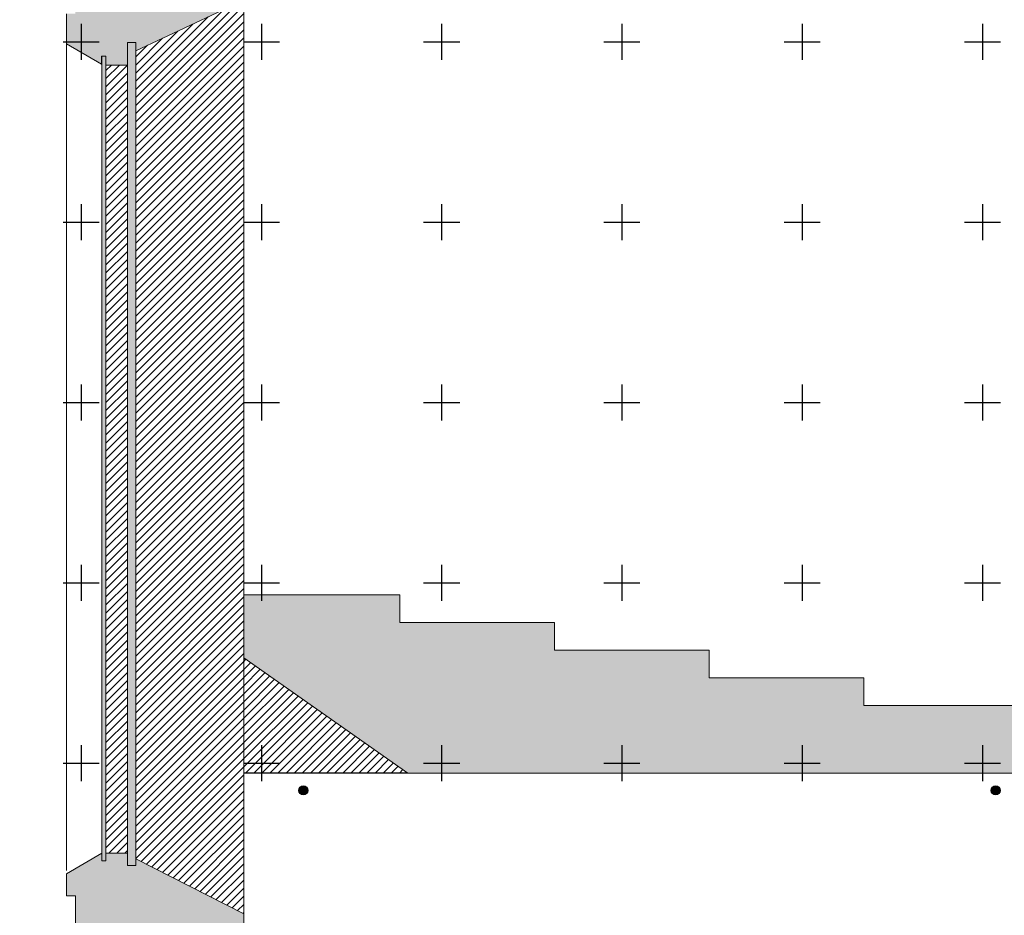
# Model space of a CAD drawing. Units: millimetres. Extents: x 51326 to 57639, y 1117 to 7026.
# Drawn here: x 55545 to 56091, y 5613 to 6109 of the extents above; entities that cross this region are included whole.
import ezdxf

# ---------------------------------------------------------------- set-up
doc = ezdxf.new("R2010")
doc.units = ezdxf.units.MM
for name, color, linetype in [('0 MURS', 8, 'Continuous'), ('1 BARRES FIXES', 151, 'Continuous'), ('4 CROI X 1m', 31, 'Continuous')]:
    doc.layers.add(name, color=color, linetype=linetype)
pattern_1 = [(45, (833.9214, 0), (-2.24506403, 2.24506403), [])]

# ---------------------------------------------------------------- blocks, each defined once
blk = doc.blocks.new('*U73')
at = {"layer": '4 CROI X 1m', "lineweight": -3}
for p, q in [((0, 10), (0, -10)), ((-10, 0), (10, 0))]:
    blk.add_line(p, q, dxfattribs=at)
blk = doc.blocks.new('*U74')
at = {"layer": '4 CROI X 1m', "color": 0, "linetype": 'ByBlock', "lineweight": -2, "transparency": 16777216}
for p in [(0, 1100), (100, 1100), (200, 1100), (300, 1100), (400, 1100), (500, 1100), (0, 1000), (100, 1000), (200, 1000), (300, 1000), (400, 1000), (500, 1000), (0, 900), (100, 900), (200, 900), (300, 900), (400, 900), (500, 900), (0, 800), (100, 800), (200, 800), (300, 800), (400, 800), (500, 800), (0, 700), (100, 700), (200, 700), (300, 700), (400, 700), (500, 700)]:
    blk.add_blockref('*U73', p, dxfattribs=at)

msp = doc.modelspace()

# ---------------------------------------------------------------- hatches: boundary and pattern name
at = {"layer": '0 MURS', "linetype": 'Continuous', "lineweight": 0, "transparency": 33554687}
h = msp.add_hatch(color=256, dxfattribs=at)
edge = h.paths.add_edge_path()
edge.add_arc((55544.73, 6246.22), 30.88, 360, 405)
edge.add_arc((55544.73, 6246.22), 30.88, 45, 90)
edge.add_line((55544.73, 6277.1), (55544.73, 6304))
edge.add_line((55544.73, 6304), (55669.05, 6304))
edge.add_line((55669.05, 6304), (55669.05, 6224.67))
edge.add_line((55669.05, 6224.67), (55669.05, 6120.17))
edge.add_line((55669.05, 6120.17), (55609.1, 6092.17))
edge.add_line((55609.1, 6092.17), (55609.1, 6096.67))
edge.add_line((55609.1, 6096.67), (55604.6, 6096.67))
edge.add_line((55604.6, 6096.67), (55604.6, 6084.17))
edge.add_line((55604.6, 6084.17), (55592.6, 6084.17))
edge.add_line((55592.6, 6084.17), (55592.6, 6089.17))
edge.add_line((55592.6, 6089.17), (55590.1, 6089.17))
edge.add_line((55590.1, 6089.17), (55590.1, 6084.67))
edge.add_line((55590.1, 6084.67), (55570.6, 6095.92))
edge.add_line((55570.6, 6095.92), (55570.6, 6112.67))
edge.add_line((55570.6, 6112.67), (55575.62, 6112.67))
edge.add_line((55575.62, 6112.67), (55575.62, 6224.67))
edge.add_line((55575.62, 6224.67), (55575.62, 6246.22))
edge.add_line((55575.62, 6246.22), (55575.62, 6246.22))
at = {"layer": '0 MURS', "lineweight": -3, "transparency": 33554687}
h = msp.add_hatch(dxfattribs=at)
h.set_pattern_fill('ANSI31', color=256, style=0)
h.set_pattern_definition(pattern_1)
h.paths.add_polyline_path([(55669.05, 6120.17), (55609.1, 6092.17), (55609.1, 5644.17), (55669.05, 5613.67)])
at = {"layer": '0 MURS', "linetype": 'Continuous', "lineweight": 0, "transparency": 33554687}
for points in [[(55604.6, 6096.67), (55609.1, 6096.67), (55609.1, 5640.37), (55604.6, 5640.37)], [(55590.35, 6089.17), (55592.6, 6089.17), (55592.6, 5642.92), (55590.35, 5642.92)], [(55575.62, 5262.17), (55689.85, 5262.17), (55690.1, 5275.17), (55669.05, 5275.17), (55669.05, 5613.67), (55609.1, 5644.17), (55609.1, 5640.37), (55604.6, 5640.37), (55604.6, 5647.17), (55592.6, 5647.17), (55592.6, 5642.92), (55590.35, 5642.92), (55590.35, 5647.17), (55570.6, 5635.76), (55570.6, 5623.67), (55575.62, 5623.67)]]:
    msp.add_hatch(color=256, dxfattribs=at).paths.add_polyline_path(points)
at = {"layer": '0 MURS', "lineweight": -3, "transparency": 33554687}
h = msp.add_hatch(dxfattribs=at)
h.set_pattern_fill('ANSI31', color=256, style=0)
h.set_pattern_definition(pattern_1)
h.paths.add_polyline_path([(55604.6, 6084.17), (55592.6, 6084.17), (55592.6, 5647.17), (55604.6, 5647.17)])
msp.add_hatch(color=256, dxfattribs=at).paths.add_polyline_path([(56013.1, 5744.42), (55927.27, 5744.42), (55927.27, 5759.75), (55841.43, 5759.75), (55841.43, 5775.09), (55755.59, 5775.09), (55755.59, 5790.43), (55669.05, 5790.43), (55669.05, 5787.43), (55669.05, 5755.61), (55760.1, 5691.67), (56130.1, 5691.67), (56130.1, 5729.17), (56013.1, 5729.17)])
h = msp.add_hatch(dxfattribs=at)
h.set_pattern_fill('ANSI31', color=256, style=0)
h.set_pattern_definition(pattern_1)
h.paths.add_polyline_path([(55669.05, 5755.61), (55669.05, 5691.67), (55760.1, 5691.67)])
at = {"layer": '1 BARRES FIXES', "lineweight": -3, "transparency": 33554687}
for points in [[(55699.55, 5682.01, 1), (55704.55, 5682.01, 1)], [(56083.7, 5682.01, 1), (56088.7, 5682.01, 1)]]:
    msp.add_hatch(color=256, dxfattribs=at).paths.add_polyline_path(points)

# ---------------------------------------------------------------- linework, layer by layer
at = {"layer": '0 MURS', "linetype": 'Continuous', "lineweight": 0, "transparency": 33554687}
for p, q in [((55669.05, 6224.67), (55669.05, 5262.17)), ((55669.05, 6120.17), (55669.05, 5613.67)), ((55570.6, 6095.92), (55570.6, 5637.67)), ((55755.59, 5790.43), (55755.59, 5775.09)), ((55841.43, 5775.09), (55755.59, 5775.09)), ((55841.43, 5775.09), (55841.43, 5759.75)), ((55927.27, 5759.75), (55841.43, 5759.75)), ((55927.27, 5759.75), (55927.27, 5744.42)), ((56013.1, 5744.42), (55927.27, 5744.42))]:
    msp.add_line(p, q, dxfattribs=at)
at = {"layer": '0 MURS', "linetype": 'Continuous', "lineweight": 0}
for p, q in [((55669.05, 6120.17), (55609.1, 6092.17)), ((55570.6, 6095.92), (55570.6, 6112.67)), ((55609.1, 6096.67), (55604.6, 6096.67)), ((55604.6, 6096.67), (55604.6, 6084.17)), ((55604.6, 6096.67), (55609.1, 6096.67)), ((55604.6, 5640.37), (55604.6, 6096.67)), ((55609.1, 6092.17), (55609.1, 6096.67)), ((55609.1, 6096.67), (55609.1, 5640.37)), ((55590.1, 6084.67), (55570.6, 6095.92)), ((55590.1, 6089.17), (55590.1, 6084.67)), ((55592.6, 6089.17), (55590.1, 6089.17)), ((55590.35, 6089.17), (55592.6, 6089.17)), ((55590.35, 5642.92), (55590.35, 6089.17)), ((55592.6, 6084.17), (55592.6, 6089.17)), ((55592.6, 6089.17), (55592.6, 5642.92)), ((55604.6, 6084.17), (55592.6, 6084.17)), ((55755.59, 5790.43), (55669.05, 5790.43)), ((55669.05, 5790.43), (55669.05, 5787.43)), ((55755.59, 5775.09), (55755.59, 5790.43)), ((55669.05, 5785.38), (55669.05, 5766.46)), ((55841.43, 5775.09), (55755.59, 5775.09)), ((55841.43, 5759.75), (55841.43, 5775.09)), ((55669.05, 5759.47), (55669.05, 5755.61)), ((55927.27, 5759.75), (55841.43, 5759.75)), ((55927.27, 5744.42), (55927.27, 5759.75)), ((55669.05, 5755.61), (55760.1, 5691.67)), ((56013.1, 5744.42), (55927.27, 5744.42)), ((56013.1, 5729.17), (56013.1, 5744.42)), ((56130.1, 5729.17), (56013.1, 5729.17)), ((55760.1, 5691.67), (56130.1, 5691.67)), ((55590.35, 5647.17), (55570.6, 5635.76)), ((55590.35, 5642.92), (55590.35, 5647.17)), ((55592.6, 5642.92), (55590.35, 5642.92)), ((55592.6, 5642.92), (55590.35, 5642.92)), ((55604.6, 5647.17), (55592.6, 5647.17)), ((55592.6, 5647.17), (55592.6, 5642.92)), ((55604.6, 5640.37), (55604.6, 5647.17)), ((55669.05, 5613.67), (55609.1, 5644.17)), ((55609.1, 5644.17), (55609.1, 5640.37)), ((55609.1, 5640.37), (55604.6, 5640.37)), ((55609.1, 5640.37), (55604.6, 5640.37)), ((55570.6, 5635.76), (55570.6, 5623.67)), ((55570.6, 5623.67), (55575.62, 5623.67)), ((55575.62, 5623.67), (55575.62, 5262.17)), ((55669.05, 5275.17), (55669.05, 5613.67))]:
    msp.add_line(p, q, dxfattribs=at)
at = {"layer": '0 MURS', "lineweight": -3}
msp.add_line((55760.1, 5691.67), (55669.05, 5691.67), dxfattribs=at)
at = {"layer": '1 BARRES FIXES', "lineweight": -3}
for centre in [(55702.05, 5682.01), (56086.2, 5682.01)]:
    msp.add_circle(centre, 2.5, dxfattribs=at)

# ---------------------------------------------------------------- block references
at = {"layer": '4 CROI X 1m', "lineweight": -3}
msp.add_blockref('*U74', (55578.81, 4997.17), dxfattribs=at)

doc.saveas('drawing.dxf')
